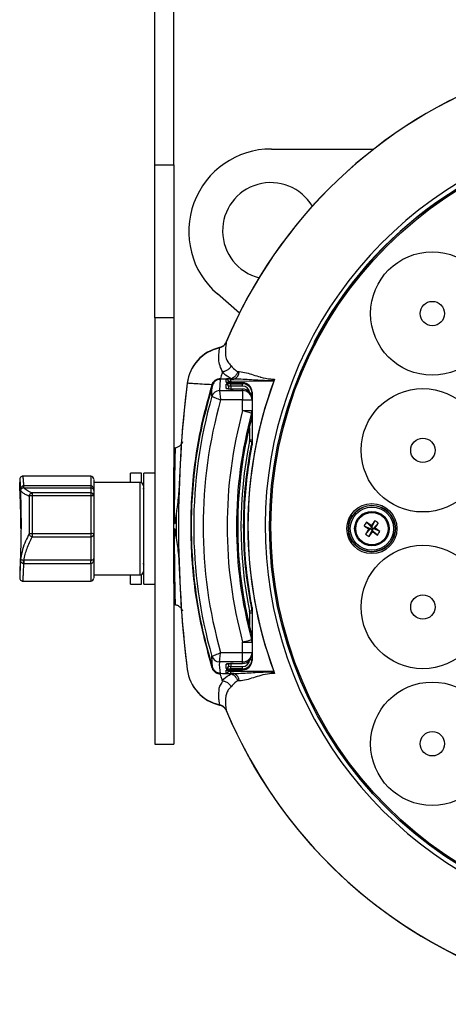
# Model space of a CAD drawing. Extents: x 5.5 to 87.9, y 0.9 to 64.9.
# Drawn here: x 30.8 to 33.5, y 24.1 to 30.4 of the extents above; entities that cross this region are included whole.
import ezdxf

# ---------------------------------------------------------------- set-up
doc = ezdxf.new("R2010")
doc.units = 0
doc.header["$MEASUREMENT"] = 0
doc.layers.add('OBJECT', color=7, linetype='CONTINUOUS')

msp = doc.modelspace()

# ---------------------------------------------------------------- linework, layer by layer
at = {"layer": 'OBJECT'}
for p, q in [((31.6175, 29.4895), (31.6175, 32.8977)), ((31.7375, 29.4895), (31.7375, 32.8977)), ((32.3607, 29.5901), (33.0148, 29.5901)), ((31.6175, 29.4895), (31.7375, 29.4895)), ((31.6175, 28.5119), (31.6175, 29.4895)), ((31.7375, 29.4895), (31.7375, 28.5119)), ((32.1575, 28.5428), (32.0162, 28.665)), ((31.6175, 28.5119), (31.6175, 25.7927)), ((31.7375, 28.5119), (31.6175, 28.5119)), ((31.7375, 28.5119), (31.7375, 27.5571)), ((32.1455, 28.1698), (32.1563, 28.1698)), ((31.9826, 28.0858), (31.9825, 28.0858)), ((31.9861, 28.0842), (31.9827, 28.0864)), ((31.9861, 28.0842), (31.986, 28.0836)), ((32.034, 28.1196), (32.0295, 28.0486)), ((32.0725, 28.1016), (32.0725, 28.1195)), ((32.0725, 28.0626), (32.0725, 28.0891)), ((32.0875, 28.1045), (32.0875, 28.0992)), ((32.1012, 28.124), (32.106, 28.1247)), ((32.1222, 28.1224), (32.1012, 28.124)), ((32.1019, 28.1224), (32.1222, 28.1224)), ((32.3762, 28.1079), (32.1022, 28.1074)), ((32.1022, 28.1074), (32.1022, 28.0988)), ((32.1775, 28.0987), (32.1022, 28.0988)), ((32.1022, 28.0988), (32.1022, 28.0987)), ((32.1775, 28.0987), (32.1022, 28.0987)), ((32.1022, 28.092), (32.1775, 28.0921)), ((32.1775, 28.0921), (32.1775, 28.0987)), ((32.1775, 28.0987), (32.1775, 28.0987)), ((32.3772, 28.1106), (32.3762, 28.1079)), ((32.3815, 28.1217), (32.3772, 28.1106)), ((32.0295, 28.0486), (32.0295, 28.0485)), ((32.0295, 28.0485), (32.1775, 28.0485)), ((32.0875, 28.0742), (32.0875, 28.0596)), ((32.1776, 28.0771), (32.1023, 28.0771)), ((32.1023, 28.0771), (32.1023, 28.0587)), ((32.1775, 28.0583), (32.1171, 28.0583)), ((32.1775, 28.0582), (32.1171, 28.0583)), ((32.1171, 28.0583), (32.1171, 28.0583)), ((32.1775, 28.0583), (32.1775, 28.0582)), ((32.1775, 28.0485), (32.1775, 28.0582)), ((32.1775, 28.0485), (32.1775, 27.9888)), ((32.227, 28.032), (32.2375, 28.032)), ((32.2375, 28.0385), (32.2375, 28.032)), ((32.2375, 28.032), (32.2375, 27.998)), ((31.9814, 28.0125), (31.9817, 28.0124)), ((32.1775, 27.9888), (32.037, 27.9888)), ((32.1775, 27.9217), (32.1775, 27.9888)), ((32.1775, 27.9888), (32.2375, 27.9888)), ((32.2375, 27.998), (32.2375, 27.9888)), ((32.2375, 27.9888), (32.2375, 27.9217)), ((32.1775, 27.9217), (32.2375, 27.9217)), ((32.2353, 27.8691), (32.2375, 27.8857)), ((32.2375, 27.8851), (32.2375, 27.7354)), ((32.2226, 27.7354), (32.2226, 27.8119)), ((32.2215, 27.7244), (32.2226, 27.7354)), ((32.2226, 27.7354), (32.2375, 27.7354)), ((32.2375, 27.7354), (32.236, 27.7214)), ((31.7376, 27.6702), (31.7375, 27.6702)), ((31.7494, 27.6826), (31.7494, 27.6827)), ((32.2361, 27.6884), (32.2375, 27.7018)), ((31.5325, 27.5221), (31.4616, 27.5221)), ((31.4616, 27.463), (31.4616, 27.5221)), ((31.5325, 27.4606), (31.5325, 27.5221)), ((31.6175, 27.5221), (31.5466, 27.5221)), ((31.5466, 27.5196), (31.5466, 27.5221)), ((31.5466, 26.8134), (31.5466, 27.5196)), ((31.7375, 27.1986), (31.7375, 27.5571)), ((30.7552, 27.4807), (30.7552, 27.4611)), ((31.208, 27.5024), (30.7748, 27.5024)), ((31.208, 27.5024), (31.208, 27.442)), ((31.523, 27.463), (31.2277, 27.463)), ((31.523, 26.8725), (31.523, 27.463)), ((30.7794, 27.4419), (30.7817, 27.442)), ((30.7817, 27.4279), (30.7812, 27.4279)), ((30.7817, 27.4279), (30.7817, 27.442)), ((30.7817, 27.442), (31.208, 27.442)), ((30.7817, 27.4279), (31.208, 27.4279)), ((30.8354, 27.3952), (30.8354, 27.3898)), ((31.208, 27.3952), (30.8354, 27.3952)), ((31.208, 27.4279), (31.208, 27.3952)), ((31.208, 27.3952), (31.208, 27.3777)), ((31.226, 27.4224), (31.2277, 27.4101)), ((31.2277, 27.4101), (31.2277, 27.3755)), ((30.816, 27.3759), (30.816, 27.1348)), ((30.8354, 27.3898), (30.8354, 27.3777)), ((30.8354, 27.3777), (30.8354, 27.1367)), ((31.208, 27.3777), (30.8354, 27.3777)), ((31.208, 27.3777), (31.208, 27.1367)), ((31.2277, 27.3755), (31.2277, 27.1344)), ((31.7525, 27.2582), (31.7525, 27.1072)), ((32.9677, 27.2085), (33.0006, 27.1779)), ((33.0205, 27.2182), (33.0006, 27.1779)), ((31.7375, 27.1669), (31.7375, 27.1986)), ((31.7375, 26.8185), (31.7375, 27.1669)), ((32.952, 27.1858), (32.9923, 27.1659)), ((32.9617, 27.133), (32.9923, 27.1659)), ((32.9823, 27.1641), (32.9923, 27.1659)), ((32.9844, 27.1173), (33.0043, 27.1576)), ((33.0006, 27.1779), (32.9923, 27.1659)), ((33.0043, 27.1576), (32.9923, 27.1659)), ((33.0006, 27.1779), (32.9988, 27.1879)), ((33.0006, 27.1779), (33.0126, 27.1696)), ((33.0043, 27.1576), (33.0126, 27.1696)), ((33.0043, 27.1576), (33.0061, 27.1476)), ((33.0372, 27.127), (33.0043, 27.1576)), ((33.0432, 27.2025), (33.0126, 27.1696)), ((33.0226, 27.1714), (33.0126, 27.1696)), ((33.0529, 27.1497), (33.0126, 27.1696)), ((30.8354, 27.1367), (30.8354, 27.1236)), ((30.8354, 27.1367), (31.208, 27.1367)), ((30.8354, 27.1236), (30.8354, 27.1156)), ((30.8354, 27.1156), (31.208, 27.1156)), ((31.208, 27.1367), (31.208, 27.1236)), ((31.208, 27.1236), (31.208, 27.1156)), ((31.208, 27.1156), (31.208, 26.9667)), ((31.2277, 27.1344), (31.2277, 26.977)), ((30.7812, 26.9667), (30.7817, 26.9667)), ((31.208, 26.9667), (30.7817, 26.9667)), ((31.2277, 26.977), (31.2261, 26.9643)), ((31.2264, 26.9642), (31.2262, 26.9706)), ((30.7817, 26.9439), (30.7794, 26.9439)), ((31.208, 26.9439), (30.7817, 26.9439)), ((31.208, 26.9439), (31.208, 26.8331)), ((30.7552, 26.8744), (30.7552, 26.8548)), ((30.7748, 26.8331), (31.208, 26.8331)), ((31.2277, 26.8725), (31.523, 26.8725)), ((31.4616, 26.8134), (31.4616, 26.8725)), ((31.5325, 26.8134), (31.5325, 26.8749)), ((31.4616, 26.8134), (31.5325, 26.8134)), ((31.5466, 26.8134), (31.6175, 26.8134)), ((31.7375, 26.8185), (31.7375, 25.7927)), ((31.7375, 26.6952), (31.7376, 26.6952)), ((31.7494, 26.6828), (31.7494, 26.6828)), ((32.2226, 26.6301), (32.2215, 26.6411)), ((32.236, 26.6441), (32.2375, 26.6301)), ((32.2375, 26.6637), (32.2361, 26.6771)), ((32.2226, 26.6301), (32.2375, 26.6301)), ((32.2226, 26.5493), (32.2226, 26.6301)), ((32.2375, 26.6301), (32.2375, 26.4804)), ((32.2375, 26.4798), (32.2353, 26.4964)), ((32.1775, 26.4438), (32.2375, 26.4438)), ((32.1775, 26.3767), (32.1775, 26.4438)), ((32.2375, 26.4438), (32.2375, 26.3767)), ((31.9814, 26.353), (31.9817, 26.3531)), ((31.9861, 26.2812), (31.9814, 26.353)), ((32.037, 26.3767), (32.1775, 26.3767)), ((32.1775, 26.317), (32.1775, 26.3767)), ((32.1775, 26.3767), (32.2375, 26.3767)), ((32.227, 26.3335), (32.2375, 26.3335)), ((32.2375, 26.3767), (32.2375, 26.3674)), ((32.2375, 26.3674), (32.2375, 26.3335)), ((32.2375, 26.3335), (32.2375, 26.327)), ((31.9861, 26.2812), (31.9894, 26.2731)), ((31.9882, 26.2677), (31.9866, 26.2704)), ((31.9911, 26.2632), (31.9882, 26.2677)), ((31.9894, 26.2731), (31.9909, 26.2704)), ((31.9909, 26.2704), (31.9933, 26.2667)), ((32.0043, 26.2499), (31.9911, 26.2632)), ((31.9933, 26.2667), (32.0061, 26.2543)), ((32.1775, 26.317), (32.0295, 26.317)), ((32.0295, 26.317), (32.0295, 26.3169)), ((32.0725, 26.2764), (32.0725, 26.3029)), ((32.0725, 26.246), (32.0725, 26.2639)), ((32.0875, 26.3059), (32.0875, 26.2913)), ((32.0875, 26.2663), (32.0875, 26.261)), ((32.1775, 26.2734), (32.1022, 26.2735)), ((32.1022, 26.2667), (32.1775, 26.2668)), ((32.1022, 26.2668), (32.1775, 26.2668)), ((32.1022, 26.2667), (32.1022, 26.2668)), ((32.1022, 26.2667), (32.1022, 26.2581)), ((32.1023, 26.3069), (32.1023, 26.2884)), ((32.1023, 26.2884), (32.1776, 26.2883)), ((32.1171, 26.3072), (32.1775, 26.3073)), ((32.1171, 26.3071), (32.1775, 26.3072)), ((32.1171, 26.3072), (32.1171, 26.3071)), ((32.1775, 26.3073), (32.1775, 26.317)), ((32.1775, 26.3073), (32.1775, 26.3072)), ((32.1775, 26.2668), (32.1775, 26.2734)), ((32.1775, 26.2668), (32.1775, 26.2668)), ((32.1012, 26.2414), (32.1222, 26.2431)), ((32.106, 26.2408), (32.1012, 26.2414)), ((32.1222, 26.2431), (32.1019, 26.2431)), ((32.1022, 26.2581), (32.3762, 26.2576)), ((32.3762, 26.2576), (32.3772, 26.2549)), ((32.3772, 26.2549), (32.3815, 26.2438)), ((32.1563, 26.1957), (32.1455, 26.1957)), ((31.6175, 25.7927), (31.7375, 25.7927))]:
    msp.add_line(p, q, dxfattribs=at)
at = {"layer": 'OBJECT', "flags": 128}
for points in [[(32.1775, 27.9217), (32.1881, 27.9188), (32.1983, 27.916), (32.2079, 27.9134), (32.2164, 27.9111), (32.2236, 27.9091), (32.2292, 27.9076), (32.2331, 27.9065), (32.2351, 27.906)], [(31.5466, 27.4276), (31.5423, 27.422), (31.5416, 27.4209)], [(31.5417, 26.9446), (31.5423, 26.9435), (31.5466, 26.9379)], [(32.1775, 26.4438), (32.1881, 26.4467), (32.1983, 26.4495), (32.2079, 26.4521), (32.2164, 26.4544), (32.2236, 26.4564), (32.2292, 26.4579), (32.2331, 26.459), (32.2351, 26.4595)]]:
    msp.add_lwpolyline(points, dxfattribs=at)
at = {"layer": 'OBJECT'}
for centre, radius in [((34.8875, 27.1827), 2.5384), ((34.8875, 27.1827), 2.5298), ((33.3875, 28.5402), 0.3937), ((33.3875, 28.5402), 0.0777), ((33.3275, 27.6677), 0.3937), ((33.3275, 27.6677), 0.0777), ((33.0025, 27.1677), 0.1595), ((33.0025, 27.1677), 0.1497), ((33.0025, 27.1677), 0.1477), ((33.0025, 27.1677), 0.1379), ((33.0025, 27.1677), 0.1102), ((33.0025, 27.1677), 0.1035), ((33.3275, 26.6677), 0.3937), ((33.3275, 26.6677), 0.0777), ((33.3875, 25.7952), 0.3937), ((33.3875, 25.7952), 0.0777)]:
    msp.add_circle(centre, radius, dxfattribs=at)
for centre, radius, start, end in [((34.8875, 27.1827), 3.05, 109.8516, 157.35636), ((34.8875, 27.1827), 3.05, 109.8516, 157.31833), ((34.8875, 27.1677), 2.55, 98.25323, 152.24338), ((32.3607, 29.0634), 0.5267, 90, 229.14925), ((34.8875, 27.1827), 2.5664, 118.45172, 61.54828), ((32.3575, 29.0677), 0.308, 30.72429, 255.89912), ((32.0887, 28.0627), 0.267, 102.49302, 172.94274), ((32.0875, 28.0627), 0.265, 102.48821, 172.94385), ((32.1041, 28.1714), 0.0522, 290.32491, 358.27201), ((39.1967, 27.1827), 7.4285, 172.94376, 187.05624), ((39.197, 27.1827), 7.4296, 172.94274, 178.27221), ((32.0725, 28.1045), 0.015, 0.1317, 90.13277), ((32.0725, 28.0866), 0.0151, 63.14402, 90.00875), ((32.0725, 28.0742), 0.015, 0.13126, 90.13321), ((31.8374, 28.1102), 0.2648, 359.38913, 2.62102), ((31.5709, 28.0799), 0.5315, 359.69713, 1.3069), ((31.6483, 28.08), 0.5293, 359.69384, 1.31019), ((34.8875, 27.1827), 2.6761, 159.45966, 200.54034), ((32.0295, 27.9986), 0.05, 89.99308, 163.77424), ((32.0299, 27.9982), 0.0503, 90.43787, 163.62668), ((32.0725, 28.0476), 0.0151, 58.7721, 90.00851), ((32.1776, 27.9887), 0.0599, 0.13282, 90.13158), ((34.8875, 27.1827), 3.0222, 164.06376, 195.93624), ((34.8875, 27.1827), 2.9622, 164.20987, 195.79013), ((34.8875, 27.1827), 2.8089, 164.74743, 195.25257), ((34.8875, 27.1827), 2.7492, 164.74743, 195.25257), ((32.1843, 27.9217), 0.0532, 342.79296, 359.97926), ((31.7017, 25.1518), 2.6246, 78.25428, 78.57743), ((31.7525, 27.668), 0.015, 101.89865, 180), ((31.208, 27.4827), 0.0197, 0, 90), ((31.523, 27.4433), 0.0197, 0, 90), ((31.208, 27.3755), 0.0197, 0.05638, 90.05702), ((31.2088, 27.2474), 0.1304, 84.24219, 90.36884), ((31.2226, 27.3681), 0.00899, 55.24568, 94.07535), ((33.2196, 27.018), 0.3158, 142.8989, 147.90262), ((31.9889, 25.7), 1.7982, 55.8334, 57.02196), ((34.471, 26.1558), 1.798, 143.77918, 144.96786), ((32.8526, 26.9506), 0.3159, 52.89913, 57.90205), ((34.0146, 28.6365), 1.7982, 233.77921, 234.96772), ((34.4707, 26.1539), 1.7988, 145.83377, 147.0219), ((31.5331, 28.1803), 1.799, 323.77951, 324.96753), ((34.0153, 28.6343), 1.7968, 235.83296, 237.02241), ((31.5354, 28.1809), 1.7974, 325.83313, 327.02217), ((31.9906, 25.6993), 1.7978, 53.77919, 54.968), ((32.7853, 27.3176), 0.3159, 322.89935, 327.90217), ((31.2129, 27.0917), 0.0453, 70.87332, 96.16253), ((31.2084, 27.1349), 0.0193, 268.79766, 358.74586), ((33.1522, 27.3848), 0.3158, 232.89829, 237.9029), ((39.197, 27.1827), 7.4296, 181.72779, 187.05726), ((31.523, 26.8922), 0.0197, 270, 0), ((31.208, 26.8528), 0.0197, 270, 0), ((31.7525, 26.6975), 0.015, 180, 258.11185), ((31.7017, 29.2137), 2.6246, 281.42257, 281.74572), ((32.1843, 26.4438), 0.0532, 0.0208, 17.2069), ((32.0295, 26.3669), 0.05, 196.2259, 270.00689), ((32.0299, 26.3672), 0.0503, 196.37332, 269.56213), ((32.1776, 26.3768), 0.0599, 269.86831, 359.86729), ((32.0887, 26.3027), 0.267, 187.05726, 257.50698), ((32.0876, 26.3029), 0.2652, 187.07355, 257.48276), ((31.9764, 26.3), 0.0212, 286.80473, 297.32184), ((31.9826, 26.2775), 0.00812, 299.37435, 327.11901), ((31.9829, 26.2759), 0.00967, 302.82241, 325.59562), ((31.986, 26.269), 0.00771, 311.47474, 342.79531), ((32.0725, 26.3179), 0.0151, 269.9903, 301.02821), ((32.0725, 26.2913), 0.015, 269.86734, 359.86818), ((32.0725, 26.2789), 0.0151, 269.99623, 296.8046), ((32.0725, 26.261), 0.015, 269.86679, 359.86874), ((31.5709, 26.2856), 0.5315, 358.69312, 0.30285), ((31.6483, 26.2855), 0.5293, 358.68981, 0.30616), ((31.9896, 26.2583), 0.017, 330.06086, 346.24682), ((32.0041, 26.245), 0.0166, 350.61864, 9.23755), ((31.8374, 26.2552), 0.2648, 357.37899, 0.61086), ((32.1041, 26.1941), 0.0522, 1.72801, 69.67499), ((34.8875, 27.1827), 3.05, 202.64296, 251.22248), ((34.8875, 27.1827), 3.05, 202.68167, 337.31833)]:
    msp.add_arc(centre, radius, start, end, dxfattribs=at)
for centre, major_axis, ratio, start_param, end_param in [((32.1025, 28.1195), (0.03, 0), 0.096289, 1.58825, 3.141593), ((32.1025, 28.1016), (0.03, 0), 0.096289, 3.141593, 4.703662), ((32.1025, 28.0891), (0.03, 0), 0.096289, 1.579523, 3.141593), ((32.1025, 28.1045), (0.015, 0), 0.192578, 1.58825, 3.141593), ((34.883, 27.1827), (2.672, 0), 0.999999, 2.788039, 3.495146), ((32.1775, 28.0385), (-0.008, 0.0596), 0.997604, 4.579491, 6.150288), ((32.1775, 28.0319), (0.008, 0.0596), 0.997604, 4.845287, 6.416083), ((32.1175, 28.0626), (0.045, 0), 0.096289, 3.141593, 4.703662), ((32.1025, 28.0742), (0.015, 0), 0.192578, 1.579523, 3.141593), ((32.1775, 27.9981), (-0.008, 0.0596), 0.997604, 4.579491, 6.150288), ((32.1776, 28.0319), (0.004, 0.045), 0.995321, 4.939828, 6.373256), ((34.8853, 27.1827), (2.7183, 0), 1, 2.941005, 3.34218), ((32.1775, 26.3674), (0.008, 0.0596), 0.997604, 3.27449, 4.845287), ((32.1775, 26.3336), (-0.008, 0.0596), 0.997604, 3.008695, 4.579491), ((32.1775, 26.327), (0.008, 0.0596), 0.997604, 3.27449, 4.845287), ((32.1776, 26.3336), (-0.004, 0.045), 0.995321, 3.051522, 4.484949), ((32.1175, 26.3029), (0.045, 0), 0.096289, 1.579523, 3.141593), ((32.1025, 26.2764), (0.03, 0), 0.096289, 3.141593, 4.703662), ((32.1025, 26.2639), (0.03, 0), 0.096289, 1.579523, 3.141593), ((32.1025, 26.2913), (0.015, 0), 0.192578, 3.141593, 4.703662), ((32.1025, 26.261), (0.015, 0), 0.192578, 3.141593, 4.694936), ((32.1025, 26.246), (0.03, 0), 0.096289, 3.141593, 4.694936)]:
    msp.add_ellipse(centre, major_axis=major_axis, ratio=ratio, start_param=start_param, end_param=end_param, dxfattribs=at)
for points, knots in [([(32.0302, 28.3215), (32.0366, 28.3236), (32.0494, 28.3279), (32.0642, 28.341), (32.0699, 28.352), (32.0726, 28.357)], [0, 0, 0, 0, 0.352082, 0.704161, 1, 1, 1, 1]), ([(32.0733, 28.3589), (32.0701, 28.3529), (32.0637, 28.341), (32.0482, 28.3288), (32.0364, 28.3251), (32.031, 28.3234)], [0, 0, 0, 0, 0.352369, 0.704734, 1, 1, 1, 1]), ([(32.0726, 28.357), (32.0726, 28.357), (32.0726, 28.3564), (32.0732, 28.3544), (32.0705, 28.3399), (32.0671, 28.3104), (32.0667, 28.2731), (32.0757, 28.2388), (32.0966, 28.2146), (32.1041, 28.2059)], [0, 0, 0, 0, 0.000003, 0.08434, 0.292972, 0.501764, 0.695953, 0.889523, 1, 1, 1, 1]), ([(32.0497, 28.1711), (32.0497, 28.1711), (32.0435, 28.1798), (32.0341, 28.2026), (32.0247, 28.2379), (32.0254, 28.2752), (32.0283, 28.305), (32.0308, 28.3182), (32.0302, 28.3215), (32.0302, 28.3215), (32.0302, 28.3215)], [0, 0, 0, 0, 0.000003, 0.108465, 0.308452, 0.508639, 0.713738, 0.918668, 0.999997, 1, 1, 1, 1]), ([(32.0479, 28.1654), (32.0457, 28.158), (32.0416, 28.1449), (32.0375, 28.1316), (32.0357, 28.1258)], [0, 0, 0, 0, 0.5597818, 1, 1, 1, 1]), ([(32.0479, 28.1654), (32.0481, 28.1658), (32.0484, 28.1666), (32.0494, 28.1677), (32.0508, 28.1683), (32.0518, 28.1685), (32.0523, 28.1686), (32.0524, 28.1686)], [0, 0, 0, 0, 0.33701, 0.675879, 0.837463, 0.971136, 1, 1, 1, 1]), ([(32.106, 28.1247), (32.1013, 28.127), (32.0766, 28.1394), (32.0608, 28.1537), (32.0479, 28.1654)], [0, 0, 0, 0, 0.187269, 1, 1, 1, 1]), ([(32.0524, 28.1686), (32.0514, 28.1694), (32.0504, 28.1702), (32.0497, 28.1711), (32.0497, 28.1711)], [0, 0, 0, 0, 0.999698, 1, 1, 1, 1]), ([(32.1041, 28.2059), (32.104, 28.2055), (32.103, 28.2036), (32.0986, 28.1959), (32.0885, 28.1841), (32.0714, 28.1726), (32.0588, 28.1699), (32.0524, 28.1686)], [0, 0, 0, 0, 0.015795, 0.09982, 0.399991, 0.699992, 1, 1, 1, 1]), ([(32.1041, 28.2059), (32.1133, 28.1952), (32.1231, 28.1838), (32.1406, 28.1726), (32.1435, 28.1709), (32.1455, 28.1698)], [0, 0, 0, 0, 0.842479, 0.896182, 1, 1, 1, 1]), ([(32.1455, 28.1698), (32.1454, 28.1697), (32.1444, 28.1664), (32.1408, 28.1569), (32.1325, 28.1429), (32.1198, 28.1299), (32.1106, 28.1264), (32.106, 28.1247)], [0, 0, 0, 0, 0.0070815, 0.1455553, 0.4318528, 0.7158838, 1, 1, 1, 1]), ([(32.1563, 28.1698), (32.1713, 28.1678), (32.2129, 28.1622), (32.2607, 28.1432), (32.3125, 28.1295), (32.3431, 28.1226), (32.373, 28.1219), (32.3815, 28.1217)], [0, 0, 0, 0, 0.220797, 0.612283, 0.62722, 0.893573, 1, 1, 1, 1]), ([(31.9825, 28.0858), (31.9609, 28.087), (31.9179, 28.0895), (31.8673, 28.0925), (31.8335, 28.0946), (31.8275, 28.0951), (31.8245, 28.0953)], [0, 0, 0, 0, 0.282194, 0.56257, 0.781386, 1, 1, 1, 1]), ([(31.9825, 26.2798), (31.9501, 26.4018), (31.9004, 26.5883), (31.8648, 26.8454), (31.8484, 27.0546), (31.8468, 27.2746), (31.8639, 27.5265), (31.9045, 27.7988), (31.9565, 27.9901), (31.9826, 28.0858)], [0, 0, 0, 0, 0.20661, 0.315612, 0.424613, 0.550075, 0.675538, 0.837761, 1, 1, 1, 1]), ([(31.986, 28.0836), (31.9594, 27.9889), (31.906, 27.7984), (31.866, 27.5323), (31.8487, 27.2918), (31.8486, 27.0777), (31.8635, 26.8627), (31.8929, 26.6572), (31.9332, 26.4629), (31.9685, 26.3419), (31.9861, 26.2812)], [0, 0, 0, 0, 0.161268, 0.324088, 0.44023, 0.556372, 0.674871, 0.793371, 0.896484, 1, 1, 1, 1]), ([(31.9814, 28.0125), (31.9814, 28.0128), (31.9787, 28.0366), (31.9824, 28.0605), (31.9861, 28.0842)], [0, 0, 0, 0, 0.009811, 1, 1, 1, 1]), ([(31.9825, 28.0858), (31.9825, 28.0858), (31.9826, 28.086), (31.9826, 28.0862), (31.9827, 28.0864)], [0, 0, 0, 0, 0.003403, 1, 1, 1, 1]), ([(31.986, 28.0836), (31.986, 28.0837), (31.9859, 28.0839), (31.9852, 28.0844), (31.9833, 28.0854), (31.9826, 28.0858)], [0, 0, 0, 0, 0.070921, 0.609923, 1, 1, 1, 1]), ([(31.9827, 28.0864), (31.9848, 28.0915), (31.9893, 28.1023), (31.9998, 28.1128), (32.0126, 28.121), (32.024, 28.1249), (32.0329, 28.1257), (32.0357, 28.1258), (32.0357, 28.1258)], [0, 0, 0, 0, 0.234014, 0.494884, 0.618396, 0.880944, 0.999967, 1, 1, 1, 1]), ([(32.034, 28.1196), (32.0317, 28.1196), (32.0239, 28.1193), (32.0137, 28.116), (32.0019, 28.1087), (31.9921, 28.099), (31.9881, 28.089), (31.9861, 28.0842)], [0, 0, 0, 0, 0.105469, 0.369112, 0.494041, 0.75975, 1, 1, 1, 1]), ([(32.0357, 28.1258), (32.035, 28.125), (32.0331, 28.123), (32.0293, 28.1215), (32.027, 28.1206)], [0, 0, 0, 0, 0.386259, 1, 1, 1, 1]), ([(32.1012, 28.124), (32.0926, 28.1236), (32.0705, 28.1225), (32.0456, 28.1214), (32.0294, 28.1207), (32.027, 28.1206)], [0, 0, 0, 0, 0.352653, 0.904718, 1, 1, 1, 1]), ([(32.027, 28.1206), (32.0293, 28.1203), (32.0316, 28.12), (32.0339, 28.1197), (32.034, 28.1196)], [0, 0, 0, 0, 0.968138, 1, 1, 1, 1]), ([(32.1022, 28.0988), (32.0994, 28.0988), (32.0932, 28.0989), (32.0853, 28.0993), (32.0804, 28.0998), (32.0783, 28.1002), (32.0782, 28.1002), (32.0782, 28.1002)], [0, 0, 0, 0, 0.249746, 0.546733, 0.779996, 0.929054, 1, 1, 1, 1]), ([(32.3772, 28.1106), (32.3676, 28.1107), (32.3375, 28.111), (32.2717, 28.114), (32.1962, 28.1197), (32.1414, 28.1217), (32.1222, 28.1224)], [0, 0, 0, 0, 0.113348, 0.35334, 0.772753, 1, 1, 1, 1]), ([(32.0295, 28.0485), (32.0297, 28.0475), (32.0299, 28.0454), (32.0311, 28.0363), (32.0327, 28.0233), (32.0348, 28.0069), (32.0363, 27.9946), (32.037, 27.9889), (32.037, 27.9888)], [0, 0, 0, 0, 0.19901, 0.387498, 0.582777, 0.805498, 0.996426, 1, 1, 1, 1]), ([(32.1171, 28.0583), (32.1135, 28.0584), (32.1047, 28.0584), (32.0925, 28.059), (32.0837, 28.0598), (32.0795, 28.0606), (32.0791, 28.0607), (32.079, 28.0607)], [0, 0, 0, 0, 0.1989282, 0.4876429, 0.7358558, 0.9069818, 1, 1, 1, 1]), ([(31.9817, 28.0124), (31.9826, 28.012), (31.9846, 28.0112), (31.993, 28.0076), (32.0051, 28.0024), (32.0203, 27.9959), (32.0317, 27.9911), (32.0369, 27.9888), (32.037, 27.9888)], [0, 0, 0, 0, 0.199001, 0.387489, 0.582775, 0.805504, 0.996427, 1, 1, 1, 1]), ([(32.2353, 27.8691), (32.2352, 27.878), (32.2352, 27.8905), (32.2351, 27.9026), (32.2351, 27.906)], [0, 0, 0, 0, 0.715223, 1, 1, 1, 1]), ([(32.2375, 27.9217), (32.2375, 27.9182), (32.2375, 27.9064), (32.2375, 27.8943), (32.2375, 27.8857)], [0, 0, 0, 0, 0.297624, 1, 1, 1, 1]), ([(32.2353, 26.4964), (32.2328, 26.5061), (32.2205, 26.5545), (32.1921, 26.6815), (32.1611, 26.8802), (32.1463, 27.1031), (32.1487, 27.3085), (32.1639, 27.4961), (32.1913, 27.6837), (32.2206, 27.8073), (32.2353, 27.8691)], [0, 0, 0, 0, 0.021627, 0.108154, 0.281333, 0.45586, 0.5906, 0.72534, 0.86267, 1, 1, 1, 1]), ([(31.7935, 27.7222), (31.7933, 27.7212), (31.7928, 27.7194), (31.789, 27.7109), (31.781, 27.6995), (31.7671, 27.6887), (31.7544, 27.6823), (31.7473, 27.6823), (31.7472, 27.6823)], [0, 0, 0, 0, 0.177189, 0.334111, 0.508506, 0.739318, 0.995837, 1, 1, 1, 1]), ([(32.236, 27.7214), (32.234, 27.7116), (32.2242, 27.6625), (32.2026, 27.5339), (32.1824, 27.3338), (32.18, 27.0975), (32.1963, 26.8666), (32.2228, 26.7183), (32.236, 26.6441)], [0, 0, 0, 0, 0.02767, 0.138374, 0.360835, 0.583295, 0.791647, 1, 1, 1, 1]), ([(32.2361, 27.6884), (32.2361, 27.6942), (32.2361, 27.7054), (32.236, 27.7162), (32.236, 27.7214)], [0, 0, 0, 0, 0.519079, 1, 1, 1, 1]), ([(32.2375, 27.7354), (32.2375, 27.7294), (32.2375, 27.7184), (32.2375, 27.707), (32.2375, 27.7018)], [0, 0, 0, 0, 0.544643, 1, 1, 1, 1]), ([(31.7433, 27.1988), (31.7434, 27.2473), (31.7436, 27.3243), (31.7444, 27.4224), (31.7454, 27.5093), (31.7468, 27.5936), (31.748, 27.6447), (31.7488, 27.6742), (31.7492, 27.6826), (31.7494, 27.6826), (31.7494, 27.6826)], [0, 0, 0, 0, 0.189815, 0.301621, 0.416875, 0.595151, 0.772752, 0.838316, 0.985692, 1, 1, 1, 1]), ([(32.2361, 26.6771), (32.2343, 26.687), (32.2251, 26.7361), (32.2051, 26.865), (32.1873, 27.0653), (32.1878, 27.2905), (32.204, 27.4987), (32.2254, 27.6251), (32.2361, 27.6884)], [0, 0, 0, 0, 0.029499, 0.147524, 0.384695, 0.621866, 0.810933, 1, 1, 1, 1]), ([(30.7634, 27.1677), (30.7631, 27.1975), (30.7625, 27.2612), (30.7596, 27.3493), (30.7568, 27.4196), (30.7554, 27.4518), (30.7551, 27.4649), (30.7558, 27.4617), (30.7581, 27.4279), (30.761, 27.3654), (30.7633, 27.2802), (30.7639, 27.1807), (30.7625, 27.0784), (30.7597, 26.9861), (30.7568, 26.9161), (30.7554, 26.8831), (30.7553, 26.8762), (30.7552, 26.8744)], [0, 0, 0, 0, 0.066367, 0.142409, 0.217086, 0.289674, 0.316982, 0.382672, 0.452912, 0.524389, 0.597854, 0.673139, 0.749385, 0.825427, 0.900104, 0.972692, 1, 1, 1, 1]), ([(30.7752, 27.5024), (30.7728, 27.5021), (30.7677, 27.5016), (30.7607, 27.4964), (30.756, 27.4886), (30.7555, 27.4827), (30.7553, 27.4798)], [0, 0, 0, 0, 0.2497, 0.505016, 0.757719, 1, 1, 1, 1]), ([(30.7552, 27.4807), (30.7553, 27.4819), (30.7555, 27.4843), (30.7567, 27.4715), (30.7585, 27.448), (30.7599, 27.4228), (30.7605, 27.4102)], [0, 0, 0, 0, 0.249501, 0.499554, 0.749527, 1, 1, 1, 1]), ([(30.7751, 27.5023), (30.7751, 27.5023), (30.7751, 27.5031), (30.7755, 27.5003), (30.7762, 27.4923), (30.7775, 27.475), (30.7787, 27.4538), (30.7794, 27.4419)], [0, 0, 0, 0, 0.00629, 0.203794, 0.407372, 0.66939, 1, 1, 1, 1]), ([(31.2277, 27.4814), (31.2277, 27.4815), (31.2277, 27.4821), (31.2277, 27.4708), (31.2277, 27.4479), (31.2277, 27.4226), (31.2277, 27.4101)], [0, 0, 0, 0, 0.045058, 0.365536, 0.686014, 1, 1, 1, 1]), ([(30.7605, 27.4102), (30.7608, 27.4151), (30.7612, 27.4236), (30.7654, 27.4329), (30.7696, 27.4376), (30.7727, 27.44), (30.776, 27.4415), (30.7783, 27.4418), (30.7794, 27.4419)], [0, 0, 0, 0, 0.368804, 0.636839, 0.739018, 0.833008, 0.919576, 1, 1, 1, 1]), ([(30.7812, 27.4279), (30.7798, 27.4278), (30.777, 27.4276), (30.7731, 27.4263), (30.7696, 27.4245), (30.7654, 27.4213), (30.7618, 27.4163), (30.761, 27.4123), (30.7605, 27.4102)], [0, 0, 0, 0, 0.093443, 0.194155, 0.305363, 0.427756, 0.701129, 1, 1, 1, 1]), ([(30.7605, 27.4102), (30.7646, 27.4059), (30.7721, 27.3977), (30.7916, 27.3863), (30.8082, 27.3792), (30.816, 27.3759)], [0, 0, 0, 0, 0.376544, 0.709878, 1, 1, 1, 1]), ([(30.7812, 27.4279), (30.7809, 27.4289), (30.7803, 27.4308), (30.7797, 27.4382), (30.7794, 27.4419)], [0, 0, 0, 0, 0.500002, 1, 1, 1, 1]), ([(30.8354, 27.3952), (30.8231, 27.4006), (30.7985, 27.4115), (30.7873, 27.4224), (30.7817, 27.4279)], [0, 0, 0, 0, 0.499966, 1, 1, 1, 1]), ([(30.816, 27.3759), (30.8161, 27.3771), (30.8163, 27.3798), (30.818, 27.3846), (30.821, 27.3889), (30.8249, 27.3921), (30.8294, 27.3945), (30.833, 27.3949), (30.8354, 27.3952)], [0, 0, 0, 0, 0.121899, 0.266531, 0.500035, 0.635453, 0.760178, 1, 1, 1, 1]), ([(31.208, 27.442), (31.208, 27.4382), (31.208, 27.4308), (31.208, 27.4289), (31.208, 27.4279)], [0, 0, 0, 0, 0.5, 1, 1, 1, 1]), ([(31.208, 27.442), (31.2092, 27.4419), (31.2116, 27.4417), (31.215, 27.4402), (31.2182, 27.4379), (31.2225, 27.4331), (31.2255, 27.4276), (31.226, 27.4232), (31.226, 27.4224)], [0, 0, 0, 0, 0.119516, 0.243539, 0.37621, 0.520776, 0.91081, 1, 1, 1, 1]), ([(31.2213, 27.423), (31.2212, 27.4232), (31.2204, 27.4241), (31.2181, 27.4254), (31.215, 27.4268), (31.2115, 27.4277), (31.2092, 27.4278), (31.208, 27.4279)], [0, 0, 0, 0, 0.074604, 0.344914, 0.584136, 0.799315, 1, 1, 1, 1]), ([(31.2277, 27.4101), (31.2275, 27.4127), (31.2271, 27.4171), (31.223, 27.4213), (31.2213, 27.423)], [0, 0, 0, 0, 0.593054, 1, 1, 1, 1]), ([(31.7708, 27.4068), (31.7669, 27.3689), (31.7617, 27.3193), (31.7542, 27.27), (31.7525, 27.2582)], [0, 0, 0, 0, 0.762458, 1, 1, 1, 1]), ([(30.8354, 27.3777), (30.8331, 27.3777), (30.8285, 27.3777), (30.8224, 27.3772), (30.8178, 27.3766), (30.8166, 27.3761), (30.816, 27.3759)], [0, 0, 0, 0, 0.249997, 0.499995, 0.749999, 1, 1, 1, 1]), ([(31.7525, 27.2582), (31.7511, 27.2483), (31.7493, 27.2351), (31.7472, 27.2196), (31.7462, 27.2126), (31.7455, 27.2079), (31.745, 27.2048), (31.7446, 27.2027), (31.7444, 27.2013), (31.7441, 27.2004), (31.7439, 27.1998), (31.7438, 27.1994), (31.7436, 27.1991), (31.7435, 27.1989), (31.7434, 27.1988), (31.7433, 27.1988), (31.7433, 27.1988)], [0, 0, 0, 0, 0.495945, 0.662794, 0.774219, 0.848613, 0.898309, 0.931554, 0.953846, 0.968855, 0.979023, 0.985977, 0.992871, 0.995762, 0.998686, 1, 1, 1, 1]), ([(31.7433, 27.1988), (31.7432, 27.1988), (31.7417, 27.1988), (31.7394, 27.1987), (31.7378, 27.1987), (31.7375, 27.1986), (31.7375, 27.1986), (31.7375, 27.1986)], [0, 0, 0, 0, 0.039313, 0.407778, 0.776272, 0.937797, 1, 1, 1, 1]), ([(31.7433, 27.1667), (31.7432, 27.1667), (31.7417, 27.1667), (31.7394, 27.1667), (31.7378, 27.1668), (31.7375, 27.1669), (31.7375, 27.1669), (31.7375, 27.1669)], [0, 0, 0, 0, 0.039313, 0.407778, 0.776272, 0.937797, 1, 1, 1, 1]), ([(31.7433, 27.1667), (31.7433, 27.1667), (31.7434, 27.1667), (31.7435, 27.1666), (31.7438, 27.1662), (31.7444, 27.1644), (31.7457, 27.1572), (31.7483, 27.1378), (31.7508, 27.1197), (31.7525, 27.1072)], [0, 0, 0, 0, 0.001896, 0.004411, 0.009182, 0.026837, 0.096776, 0.375399, 1, 1, 1, 1]), ([(31.7494, 26.6828), (31.7494, 26.6828), (31.7492, 26.6828), (31.7486, 26.6975), (31.7474, 26.7461), (31.7463, 26.8053), (31.7453, 26.8645), (31.7445, 26.9356), (31.7436, 27.0357), (31.7434, 27.1162), (31.7433, 27.1667)], [0, 0, 0, 0, 0.009089, 0.186259, 0.363744, 0.466274, 0.571484, 0.685072, 0.802298, 1, 1, 1, 1]), ([(30.816, 27.1348), (30.808, 27.1191), (30.7911, 27.0861), (30.7719, 27.0335), (30.7645, 26.9965), (30.7605, 26.9772)], [0, 0, 0, 0, 0.2991692, 0.6325029, 1, 1, 1, 1]), ([(30.7817, 26.9667), (30.7873, 26.9916), (30.7985, 27.0414), (30.8231, 27.0909), (30.8354, 27.1156)], [0, 0, 0, 0, 0.500034, 1, 1, 1, 1]), ([(30.816, 27.1348), (30.8166, 27.135), (30.8178, 27.1356), (30.8224, 27.1362), (30.8285, 27.1366), (30.8331, 27.1366), (30.8354, 27.1367)], [0, 0, 0, 0, 0.250001, 0.500004, 0.750003, 1, 1, 1, 1]), ([(30.8354, 27.1156), (30.833, 27.1159), (30.8281, 27.1167), (30.8217, 27.1211), (30.817, 27.1274), (30.8163, 27.1324), (30.816, 27.1348)], [0, 0, 0, 0, 0.23989, 0.49518, 0.750158, 1, 1, 1, 1]), ([(31.7525, 27.1072), (31.7585, 27.0715), (31.7668, 27.0222), (31.77, 26.9724), (31.7708, 26.9587)], [0, 0, 0, 0, 0.7252662, 1, 1, 1, 1]), ([(30.7605, 26.9772), (30.7599, 26.9611), (30.7585, 26.9289), (30.7567, 26.892), (30.7556, 26.8673), (30.7551, 26.8551), (30.7552, 26.8548), (30.7552, 26.8548)], [0, 0, 0, 0, 0.249654, 0.499663, 0.749691, 0.999451, 1, 1, 1, 1]), ([(30.7605, 26.9772), (30.7611, 26.9757), (30.7621, 26.9732), (30.7667, 26.97), (30.7712, 26.9682), (30.7745, 26.9674), (30.7779, 26.9668), (30.7801, 26.9667), (30.7812, 26.9667)], [0, 0, 0, 0, 0.359878, 0.638743, 0.749352, 0.844828, 0.925393, 1, 1, 1, 1]), ([(30.7794, 26.9439), (30.778, 26.9442), (30.7753, 26.9446), (30.7715, 26.9468), (30.7681, 26.95), (30.7643, 26.9557), (30.761, 26.965), (30.7607, 26.9729), (30.7605, 26.9772)], [0, 0, 0, 0, 0.097061, 0.199011, 0.308769, 0.4279, 0.695393, 1, 1, 1, 1]), ([(30.7794, 26.9439), (30.7797, 26.949), (30.7803, 26.959), (30.7809, 26.9641), (30.7812, 26.9667)], [0, 0, 0, 0, 0.500001, 1, 1, 1, 1]), ([(30.7817, 26.9667), (30.7817, 26.9641), (30.7817, 26.959), (30.7817, 26.949), (30.7817, 26.9439)], [0, 0, 0, 0, 0.5, 1, 1, 1, 1]), ([(31.208, 26.9667), (31.2092, 26.9667), (31.2115, 26.9668), (31.2149, 26.9673), (31.2181, 26.9682), (31.2219, 26.9696), (31.2235, 26.9709), (31.2245, 26.9718)], [0, 0, 0, 0, 0.137103, 0.284106, 0.44755, 0.632229, 1, 1, 1, 1]), ([(31.208, 26.9439), (31.208, 26.949), (31.208, 26.959), (31.208, 26.9641), (31.208, 26.9667)], [0, 0, 0, 0, 0.5, 1, 1, 1, 1]), ([(31.2261, 26.9643), (31.226, 26.9634), (31.2255, 26.9587), (31.2224, 26.953), (31.2182, 26.948), (31.215, 26.9457), (31.2116, 26.9442), (31.2092, 26.944), (31.208, 26.9439)], [0, 0, 0, 0, 0.091459, 0.48137, 0.625312, 0.757436, 0.880956, 1, 1, 1, 1]), ([(31.2245, 26.9718), (31.2249, 26.9721), (31.2276, 26.9739), (31.2276, 26.9756), (31.2277, 26.977)], [0, 0, 0, 0, 0.163218, 1, 1, 1, 1]), ([(31.2277, 26.977), (31.2277, 26.9611), (31.2277, 26.9289), (31.2277, 26.8921), (31.2277, 26.8666), (31.2277, 26.8536), (31.2277, 26.8541), (31.2277, 26.8543)], [0, 0, 0, 0, 0.2168246, 0.4381326, 0.6594405, 0.8762651, 1, 1, 1, 1]), ([(30.7794, 26.9439), (30.7789, 26.9328), (30.7781, 26.912), (30.777, 26.8881), (30.776, 26.8651), (30.7752, 26.8458), (30.7748, 26.8346), (30.775, 26.8336), (30.7751, 26.8332)], [0, 0, 0, 0, 0.166457, 0.310735, 0.432822, 0.653831, 0.864898, 1, 1, 1, 1]), ([(30.7553, 26.8557), (30.7555, 26.8528), (30.756, 26.8469), (30.7607, 26.8391), (30.7677, 26.8339), (30.7728, 26.8334), (30.7752, 26.8331)], [0, 0, 0, 0, 0.242286, 0.49494, 0.750228, 1, 1, 1, 1]), ([(31.7493, 26.682), (31.751, 26.6819), (31.7587, 26.6814), (31.77, 26.6748), (31.7814, 26.6653), (31.7881, 26.6558), (31.7916, 26.649), (31.7931, 26.6449), (31.7934, 26.6437), (31.7936, 26.6433)], [0, 0, 0, 0, 0.063883, 0.291667, 0.482412, 0.64279, 0.773491, 0.89924, 1, 1, 1, 1]), ([(32.236, 26.6441), (32.236, 26.6493), (32.2361, 26.6601), (32.2361, 26.6713), (32.2361, 26.6771)], [0, 0, 0, 0, 0.4813399, 1, 1, 1, 1]), ([(32.2375, 26.6637), (32.2375, 26.6585), (32.2375, 26.6471), (32.2375, 26.6361), (32.2375, 26.6301)], [0, 0, 0, 0, 0.4549377, 1, 1, 1, 1]), ([(32.2351, 26.4595), (32.2351, 26.4629), (32.2352, 26.475), (32.2352, 26.4875), (32.2353, 26.4964)], [0, 0, 0, 0, 0.284071, 1, 1, 1, 1]), ([(32.2375, 26.4798), (32.2375, 26.4712), (32.2375, 26.4591), (32.2375, 26.4473), (32.2375, 26.4438)], [0, 0, 0, 0, 0.703113, 1, 1, 1, 1]), ([(31.9817, 26.3531), (31.9826, 26.3535), (31.9846, 26.3543), (31.993, 26.3579), (32.0051, 26.3631), (32.0203, 26.3696), (32.0317, 26.3744), (32.0369, 26.3766), (32.037, 26.3767)], [0, 0, 0, 0, 0.199001, 0.387488, 0.582775, 0.805504, 0.996427, 1, 1, 1, 1]), ([(32.0295, 26.317), (32.0297, 26.318), (32.0299, 26.3201), (32.0311, 26.3292), (32.0327, 26.3422), (32.0348, 26.3586), (32.0363, 26.3709), (32.037, 26.3766), (32.037, 26.3767)], [0, 0, 0, 0, 0.19901, 0.387498, 0.582777, 0.805498, 0.996426, 1, 1, 1, 1]), ([(31.9826, 26.2797), (31.9826, 26.2797), (31.9826, 26.2798), (31.9826, 26.2798), (31.9825, 26.2798)], [0, 0, 0, 0, 0.0476526, 1, 1, 1, 1]), ([(31.9866, 26.2704), (31.9852, 26.2735), (31.9838, 26.2766), (31.9826, 26.2797), (31.9826, 26.2797)], [0, 0, 0, 0, 0.99976, 1, 1, 1, 1]), ([(32.0295, 26.3169), (32.0295, 26.3167), (32.0267, 26.293), (32.0303, 26.2693), (32.034, 26.2459)], [0, 0, 0, 0, 0.009726, 1, 1, 1, 1]), ([(32.0782, 26.2653), (32.0782, 26.2653), (32.0782, 26.2653), (32.0794, 26.2655), (32.0823, 26.2659), (32.088, 26.2664), (32.0951, 26.2666), (32.1002, 26.2667), (32.1022, 26.2667)], [0, 0, 0, 0, 0.048701, 0.159306, 0.323558, 0.549739, 0.821904, 1, 1, 1, 1]), ([(32.079, 26.3048), (32.079, 26.3048), (32.0788, 26.3047), (32.0798, 26.305), (32.0828, 26.3055), (32.0898, 26.3063), (32.1015, 26.307), (32.1116, 26.3071), (32.1171, 26.3071)], [0, 0, 0, 0, 0.010287, 0.099499, 0.237747, 0.440833, 0.697171, 1, 1, 1, 1]), ([(32.0205, 26.2423), (32.0188, 26.2427), (32.0158, 26.2436), (32.0123, 26.2452), (32.0095, 26.2466), (32.007, 26.2481), (32.0053, 26.2492), (32.0043, 26.2499)], [0, 0, 0, 0, 0.293712, 0.512895, 0.644805, 0.811698, 1, 1, 1, 1]), ([(32.0061, 26.2543), (32.007, 26.2537), (32.0087, 26.2526), (32.011, 26.2513), (32.0137, 26.25), (32.0167, 26.2488), (32.0192, 26.248), (32.0205, 26.2476)], [0, 0, 0, 0, 0.193017, 0.38546, 0.508475, 0.754219, 1, 1, 1, 1]), ([(32.0205, 26.2476), (32.0226, 26.2471), (32.0266, 26.2461), (32.0311, 26.2459), (32.0335, 26.2459), (32.034, 26.2459)], [0, 0, 0, 0, 0.470561, 0.907009, 1, 1, 1, 1]), ([(32.0356, 26.2397), (32.0356, 26.2397), (32.0348, 26.2397), (32.0319, 26.2398), (32.028, 26.2405), (32.0237, 26.2412), (32.0216, 26.2419), (32.0205, 26.2423)], [0, 0, 0, 0, 0.000152, 0.161956, 0.555325, 0.774685, 1, 1, 1, 1]), ([(32.034, 26.2459), (32.0339, 26.2458), (32.0316, 26.2455), (32.0293, 26.2452), (32.0272, 26.2449)], [0, 0, 0, 0, 0.031869, 1, 1, 1, 1]), ([(32.0272, 26.2449), (32.0295, 26.2448), (32.051, 26.2438), (32.0758, 26.2427), (32.0978, 26.2416), (32.1012, 26.2414)], [0, 0, 0, 0, 0.093362, 0.861193, 1, 1, 1, 1]), ([(32.0272, 26.2449), (32.0304, 26.2436), (32.0342, 26.2422), (32.0354, 26.24), (32.0356, 26.2397)], [0, 0, 0, 0, 0.844905, 1, 1, 1, 1]), ([(32.0476, 26.1999), (32.0454, 26.2073), (32.0414, 26.2205), (32.0374, 26.2338), (32.0356, 26.2397)], [0, 0, 0, 0, 0.559781, 1, 1, 1, 1]), ([(32.0476, 26.1999), (32.0604, 26.2115), (32.0762, 26.2259), (32.1011, 26.2384), (32.106, 26.2408)], [0, 0, 0, 0, 0.802943, 1, 1, 1, 1]), ([(32.0527, 26.1961), (32.0522, 26.1962), (32.0511, 26.1964), (32.0494, 26.1972), (32.0482, 26.1984), (32.0478, 26.1994), (32.0476, 26.1999)], [0, 0, 0, 0, 0.1343078, 0.3101955, 0.635167, 1, 1, 1, 1]), ([(32.106, 26.2408), (32.1106, 26.2391), (32.1199, 26.2355), (32.1325, 26.2226), (32.1408, 26.2086), (32.1444, 26.1991), (32.1454, 26.1958), (32.1455, 26.1957)], [0, 0, 0, 0, 0.284305, 0.568526, 0.855002, 0.992904, 1, 1, 1, 1]), ([(32.1222, 26.2431), (32.1414, 26.2438), (32.1953, 26.2457), (32.2504, 26.25), (32.3006, 26.2527), (32.322, 26.2537), (32.3521, 26.2547), (32.3676, 26.2548), (32.3772, 26.2549)], [0, 0, 0, 0, 0.227245, 0.636174, 0.646657, 0.81806, 0.886654, 1, 1, 1, 1]), ([(32.3815, 26.2438), (32.3709, 26.2435), (32.341, 26.2425), (32.28, 26.2291), (32.2139, 26.2036), (32.1713, 26.1977), (32.1563, 26.1957)], [0, 0, 0, 0, 0.131764, 0.372876, 0.779191, 1, 1, 1, 1]), ([(32.0301, 26.044), (32.0301, 26.044), (32.0301, 26.044), (32.0304, 26.0491), (32.0278, 26.0655), (32.0245, 26.0941), (32.0267, 26.1255), (32.0278, 26.1561), (32.0409, 26.1764), (32.0482, 26.1894), (32.0496, 26.1933), (32.0496, 26.1933)], [0, 0, 0, 0, 0.000003, 0.139549, 0.324126, 0.508806, 0.704929, 0.82825, 0.95078, 0.999997, 1, 1, 1, 1]), ([(32.0496, 26.1933), (32.0496, 26.1933), (32.0507, 26.1942), (32.0517, 26.1952), (32.0527, 26.1961)], [0, 0, 0, 0, 0.000271, 1, 1, 1, 1]), ([(32.0527, 26.1961), (32.0591, 26.1947), (32.0717, 26.1919), (32.0887, 26.1802), (32.0985, 26.1685), (32.1027, 26.161), (32.1035, 26.1593), (32.1037, 26.159)], [0, 0, 0, 0, 0.303642, 0.607276, 0.911111, 0.984856, 1, 1, 1, 1]), ([(32.1037, 26.159), (32.0993, 26.1543), (32.0863, 26.1404), (32.0747, 26.1198), (32.0672, 26.0906), (32.0668, 26.0591), (32.0698, 26.0304), (32.0729, 26.0137), (32.0725, 26.0085), (32.0725, 26.0085), (32.0725, 26.0085)], [0, 0, 0, 0, 0.058231, 0.173376, 0.288783, 0.481742, 0.668889, 0.85594, 0.999997, 1, 1, 1, 1]), ([(32.1455, 26.1957), (32.1433, 26.1944), (32.1244, 26.1835), (32.1134, 26.1705), (32.1037, 26.159)], [0, 0, 0, 0, 0.112422, 1, 1, 1, 1]), ([(32.0725, 26.0085), (32.0693, 26.0145), (32.0629, 26.0264), (32.0474, 26.0386), (32.0355, 26.0423), (32.0301, 26.044)], [0, 0, 0, 0, 0.352096, 0.704195, 1, 1, 1, 1]), ([(32.031, 26.0421), (32.0374, 26.04), (32.0502, 26.0357), (32.065, 26.0226), (32.0707, 26.0116), (32.0733, 26.0066)], [0, 0, 0, 0, 0.352476, 0.7049587, 1, 1, 1, 1])]:
    msp.add_open_spline(points, degree=3, knots=knots, dxfattribs=at)

doc.saveas('drawing.dxf')
